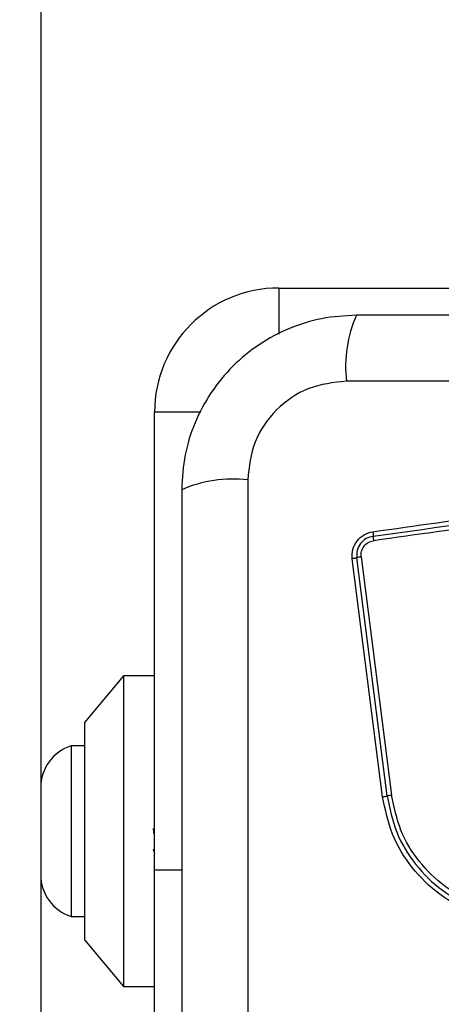
# Model space of a CAD drawing. Units: millimetres. Extents: x 4554 to 15170, y 2854 to 18341.
# Drawn here: x 6041 to 6068, y 7002 to 7065 of the extents above; entities that cross this region are included whole.
import ezdxf

# ---------------------------------------------------------------- set-up
doc = ezdxf.new("R2010")
doc.units = ezdxf.units.MM
doc.layers.add('Dimensions', color=7, linetype='Continuous')
doc.styles.get("Standard").update_dxf_attribs({"font": 'arial.ttf'})
doc.dimstyles.new('Leikkiset keinu', dxfattribs={"dimtxt": 150, "dimasz": 2.5, "dimexe": 0.06, "dimexo": 0.625, "dimtad": 0, "dimtih": 1, "dimtoh": 1, "dimdec": 0, "dimtxsty": 'Standard', "dimcen": 2.5, "dimadec": 0, "dimazin": 0, "dimtfac": 1, "dimtmove": 0, "dimatfit": 3, "dimfxl": 1, "dimarcsym": 0})

# ---------------------------------------------------------------- blocks, each defined once
blk = doc.blocks.new('*D29')
at = {"layer": 'Defpoints', "color": 0, "transparency": 16777216}
for p in [(4553.908, 9160.217), (12082.645, 8549.217), (4553.908, 2952.761)]:
    blk.add_point(p, dxfattribs=at)
at = {"layer": 'Dimensions', "color": 0, "lineweight": -2, "transparency": 16777216}
for p, q in [((4553.908, 9159.592), (4553.908, 2952.701)), ((12082.645, 8548.592), (12082.645, 2952.701)), ((4556.408, 2952.761), (8094.135, 2952.761)), ((12080.145, 2952.761), (8542.418, 2952.761))]:
    blk.add_line(p, q, dxfattribs=at)
at = {"layer": 'Dimensions', "color": 0, "transparency": 16777216}
for points in [[(4556.408, 2953.178), (4556.408, 2952.344), (4553.908, 2952.761)], [(12080.145, 2953.178), (12080.145, 2952.344), (12082.645, 2952.761)]]:
    blk.add_solid(points, dxfattribs=at)
at = {"layer": 'Dimensions', "color": 0, "transparency": 16777216, "insert": (8318.277, 2952.761), "char_height": 150, "attachment_point": 5}
blk.add_mtext('7529', dxfattribs=at)
blk = doc.blocks.new('*D30')
at = {"layer": 'Defpoints', "color": 0, "transparency": 16777216}
for p in [(6042.076, 8910.717), (10582.31, 8533.76), (10582.31, 3830.441)]:
    blk.add_point(p, dxfattribs=at)
at = {"layer": 'Dimensions', "color": 0, "lineweight": -2, "transparency": 16777216}
for p, q in [((6042.076, 8910.092), (6042.076, 3830.381)), ((10582.31, 8533.135), (10582.31, 3830.381)), ((6044.576, 3830.441), (8084.828, 3830.441)), ((10579.81, 3830.441), (8539.557, 3830.441))]:
    blk.add_line(p, q, dxfattribs=at)
at = {"layer": 'Dimensions', "color": 0, "transparency": 16777216}
for points in [[(6044.576, 3830.858), (6044.576, 3830.025), (6042.076, 3830.441)], [(10579.81, 3830.858), (10579.81, 3830.025), (10582.31, 3830.441)]]:
    blk.add_solid(points, dxfattribs=at)
at = {"layer": 'Dimensions', "color": 0, "transparency": 16777216, "insert": (8312.193, 3830.441), "char_height": 150, "attachment_point": 5}
blk.add_mtext('4540', dxfattribs=at)

msp = doc.modelspace()

# ---------------------------------------------------------------- linework, layer by layer
at = {"linetype": 'Continuous', "lineweight": 25}
for p, q in [((6057.408, 7047.717), (6078.208, 7047.717)), ((6057.408, 7047.717), (6057.408, 7044.738)), ((6137.05, 7041.717), (6061.766, 7041.717)), ((6049.408, 7010.217), (6049.408, 7039.717)), ((6052.386, 7039.717), (6049.408, 7039.717)), ((6055.408, 7035.359), (6055.408, 6960.074)), ((6064.097, 7014.934), (6062.144, 7030.273)), ((6064.387, 7014.984), (6062.432, 7030.333)), ((6062.721, 7030.394), (6064.677, 7015.035)), ((6047.408, 7022.717), (6044.908, 7019.717)), ((6049.408, 7022.717), (6047.408, 7022.717)), ((6047.408, 7022.717), (6047.408, 7012.717)), ((6044.908, 7019.717), (6044.908, 7012.717)), ((6044.908, 7018.217), (6044.038, 7018.217)), ((6044.038, 7018.217), (6044.038, 7007.217)), ((6042.076, 7015.517), (6042.076, 7009.917)), ((6044.908, 7012.717), (6044.908, 7005.717)), ((6047.408, 7012.717), (6047.408, 7002.717)), ((6049.311, 7011.576), (6049.408, 7011.28)), ((6049.408, 6975.217), (6049.408, 7010.217)), ((6049.408, 7010.217), (6051.158, 7010.217)), ((6044.038, 7007.217), (6044.908, 7007.217)), ((6044.908, 7005.717), (6047.408, 7002.717)), ((6047.408, 7002.717), (6049.408, 7002.717))]:
    msp.add_line(p, q, dxfattribs=at)
for centre, radius, start, end in [((6057.408, 7039.717), 8, 90, 180), ((6069.987, 7042.648), 8.273, 156.35286, 186.46091), ((6054.477, 7027.138), 8.273, 83.53909, 113.64714), ((6065.555, 7031.723), 2.062, 179.98881, 188.07841), ((6062.943, 7028.607), 1.8, 97.09656, 106.49697), ((6044.915, 7015.517), 2.839, 107.98482, 180), ((6065.059, 7011.991), 3.068, 97.15297, 102.65374), ((6044.915, 7009.917), 2.839, 180, 252.01518)]:
    msp.add_arc(centre, radius, start, end, dxfattribs=at)
for points, knots in [([(6062.408, 7045.967), (6061.656, 7045.923), (6060.185, 7045.838), (6058.06, 7045.164), (6056.117, 7044.132), (6054.406, 7042.725), (6052.998, 7041.016), (6051.964, 7039.073), (6051.287, 7036.944), (6051.202, 7035.47), (6051.158, 7034.717)], [0, 0, 0, 0, 0.127824, 0.250004, 0.375728, 0.499754, 0.62375, 0.749431, 0.871885, 1, 1, 1, 1]), ([(6136.408, 7045.967), (6130.261, 7045.967), (6117.967, 7045.967), (6099.408, 7045.967), (6080.849, 7045.967), (6068.555, 7045.967), (6062.408, 7045.967)], [0, 0, 0, 0, 0.249998, 0.5, 0.749998, 1, 1, 1, 1]), ([(6061.766, 7041.717), (6060.936, 7041.623), (6059.276, 7041.434), (6057.166, 7039.963), (6055.692, 7037.853), (6055.503, 7036.191), (6055.408, 7035.359)], [0, 0, 0, 0, 0.250029, 0.499755, 0.749405, 1, 1, 1, 1]), ([(6063.473, 7032.013), (6066.225, 7032.401), (6071.812, 7033.188), (6080.242, 7034.373), (6085.921, 7035.17), (6088.751, 7035.567)], [0, 0, 0, 0, 0.327374, 0.664814, 1, 1, 1, 1]), ([(6088.824, 7034.993), (6086.013, 7034.597), (6080.382, 7033.805), (6071.94, 7032.618), (6066.323, 7031.828), (6063.514, 7031.433)], [0, 0, 0, 0, 0.332578, 0.666198, 1, 1, 1, 1]), ([(6051.158, 7034.717), (6051.158, 7028.57), (6051.158, 7016.276), (6051.158, 6997.717), (6051.158, 6979.158), (6051.158, 6966.864), (6051.158, 6960.717)], [0, 0, 0, 0, 0.249998, 0.5, 0.749998, 1, 1, 1, 1]), ([(6062.144, 7030.273), (6062.141, 7030.476), (6062.136, 7030.882), (6062.422, 7031.436), (6062.882, 7031.86), (6063.276, 7031.962), (6063.473, 7032.013)], [0, 0, 0, 0, 0.250036, 0.499811, 0.749503, 1, 1, 1, 1]), ([(6063.494, 7031.723), (6063.336, 7031.683), (6063.021, 7031.602), (6062.654, 7031.263), (6062.425, 7030.82), (6062.43, 7030.495), (6062.432, 7030.333)], [0, 0, 0, 0, 0.249839, 0.500104, 0.750084, 1, 1, 1, 1]), ([(6063.473, 7032.013), (6063.477, 7031.985), (6063.483, 7031.928), (6063.49, 7031.849), (6063.494, 7031.777), (6063.494, 7031.741), (6063.494, 7031.723)], [0, 0, 0, 0, 0.237908, 0.487778, 0.743988, 1, 1, 1, 1]), ([(6062.721, 7030.394), (6062.716, 7030.454), (6062.708, 7030.574), (6062.75, 7030.813), (6062.884, 7031.089), (6063.162, 7031.342), (6063.397, 7031.403), (6063.514, 7031.433)], [0, 0, 0, 0, 0.125506, 0.251006, 0.500766, 0.750646, 1, 1, 1, 1]), ([(6062.432, 7030.333), (6062.414, 7030.328), (6062.379, 7030.317), (6062.308, 7030.301), (6062.229, 7030.286), (6062.172, 7030.277), (6062.144, 7030.273)], [0, 0, 0, 0, 0.256012, 0.512222, 0.762092, 1, 1, 1, 1]), ([(6064.097, 7014.934), (6064.125, 7014.938), (6064.182, 7014.946), (6064.261, 7014.959), (6064.334, 7014.972), (6064.369, 7014.98), (6064.387, 7014.984)], [0, 0, 0, 0, 0.237908, 0.487778, 0.743988, 1, 1, 1, 1]), ([(6079.335, 7009.074), (6078.659, 7008.579), (6077.307, 7007.591), (6074.875, 7006.863), (6072.364, 7006.767), (6069.915, 7007.352), (6067.71, 7008.562), (6065.918, 7010.316), (6064.607, 7012.481), (6064.267, 7014.117), (6064.097, 7014.934)], [0, 0, 0, 0, 0.124978, 0.249975, 0.37499, 0.500008, 0.625026, 0.750044, 0.875061, 1, 1, 1, 1]), ([(6064.387, 7014.984), (6064.552, 7014.19), (6064.882, 7012.606), (6066.152, 7010.513), (6067.883, 7008.821), (6070.013, 7007.652), (6072.379, 7007.086), (6074.806, 7007.178), (6077.159, 7007.881), (6078.467, 7008.837), (6079.123, 7009.316)], [0, 0, 0, 0, 0.125595, 0.250386, 0.375055, 0.499954, 0.624961, 0.749922, 0.874683, 1, 1, 1, 1]), ([(6078.91, 7009.559), (6078.278, 7009.097), (6077.016, 7008.174), (6074.744, 7007.495), (6072.398, 7007.405), (6070.111, 7007.953), (6068.051, 7009.083), (6066.377, 7010.722), (6065.152, 7012.744), (6064.835, 7014.272), (6064.677, 7015.035)], [0, 0, 0, 0, 0.124943, 0.249959, 0.374979, 0.500001, 0.625025, 0.750048, 0.875069, 1, 1, 1, 1]), ([(6049.386, 7012.552), (6049.377, 7012.613), (6049.361, 7012.729), (6049.345, 7012.844), (6049.338, 7012.898)], [0, 0, 0, 0, 0.532937, 1, 1, 1, 1])]:
    msp.add_open_spline(points, degree=3, knots=knots, dxfattribs=at)
msp.add_open_spline([(6063.494, 7031.723), (6067.701, 7032.315), (6076.114, 7033.498), (6084.563, 7034.686), (6088.787, 7035.28)], degree=3, dxfattribs=at)

# ---------------------------------------------------------------- dimensions: what is measured, and where the dimension line sits
at = {"layer": 'Dimensions'}
for base, p1, p2, picture, middle in [((4553.908, 2952.761), (12082.645, 8549.217), (4553.908, 9160.217), '*D29', (8318.277, 2952.761)), ((10582.31, 3830.441), (6042.076, 8910.717), (10582.31, 8533.76), '*D30', (8312.193, 3830.441))]:
    dim = msp.add_linear_dim(base=base, p1=p1, p2=p2, dimstyle='Leikkiset keinu', dxfattribs=at)
    dim.commit()
    dim.dimension.update_dxf_attribs({"geometry": picture, "text_midpoint": middle})

doc.saveas('drawing.dxf')
